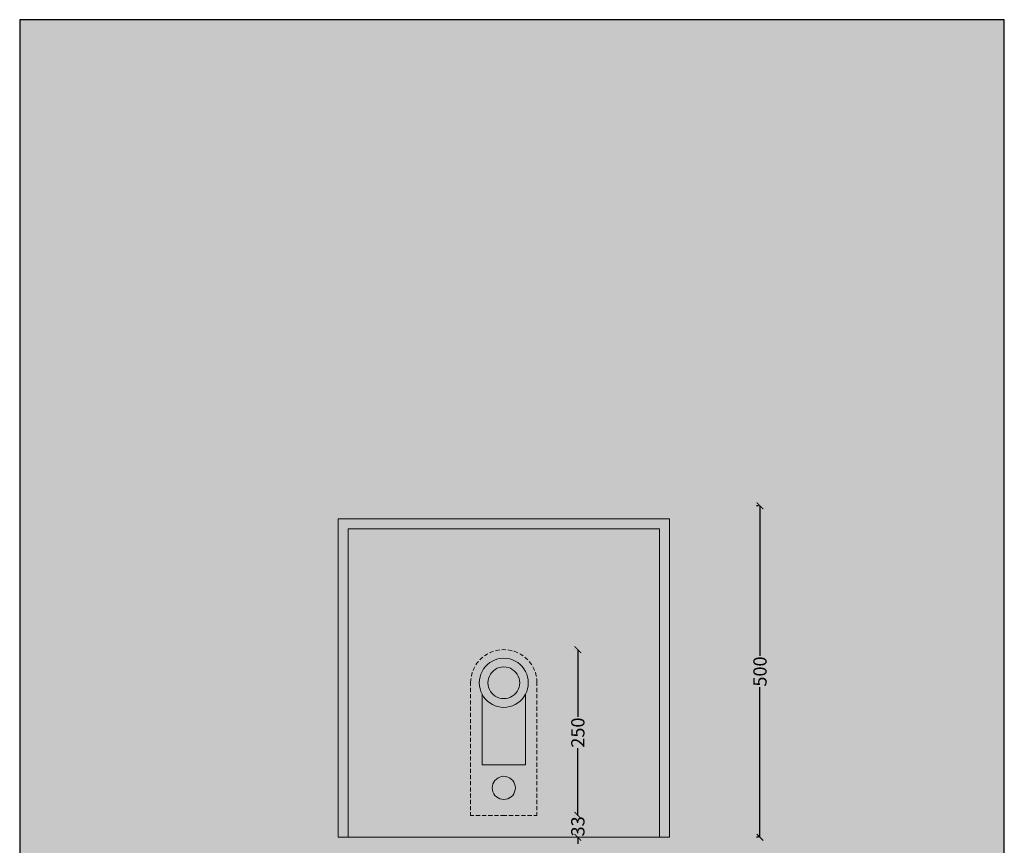
# Model space of a CAD drawing. Units: centimetres. Extents: x -62 to 5820, y -2729 to 2561.
# Drawn here: x -62 to 1423, y -1923 to -678 of the extents above; entities that cross this region are included whole.
import ezdxf

# ---------------------------------------------------------------- set-up
doc = ezdxf.new("R2010")
doc.units = ezdxf.units.CM
doc.layers.add('Gruppo definitivo$cartiglio per stampa', color=7, linetype='Continuous', true_color=0xffffff)
doc.layers.add('Gruppo definitivo$Dime_scasso', color=7, linetype='Continuous', true_color=0x007f00)
for name, color, linetype, lineweight, true_color in [('Gruppo definitivo$Linee 1°piano', 7, 'Continuous', 25, 0x343d46), ('Gruppo definitivo$Linee 2° piano', 7, 'Continuous', 15, 0xa7adba), ('Gruppo definitivo$quote', 7, 'Continuous', 15, 0x4f5b66)]:
    doc.layers.add(name, color=color, linetype=linetype, lineweight=lineweight, true_color=true_color)
doc.styles.add('Felina SerifRegular Regular', font='txt')
doc.dimstyles.new('Art Ceram_scheda tecnica', dxfattribs={"dimtxt": 20, "dimasz": 10, "dimexe": 5, "dimexo": 5, "dimgap": 2.5, "dimtad": 0, "dimtoh": 1, "dimdec": 0, "dimzin": 1, "dimdsep": 46, "dimtxsty": 'Felina SerifRegular Regular', "dimblk": 'ARCHTICK', "dimcen": 5, "dimazin": 1, "dimtfac": 1, "dimtdec": 4, "dimtix": 1, "dimtofl": 0, "dimtmove": 1, "dimatfit": 3, "dimldrblk": 'ARCHTICK', "dimfxl": 1, "dimtolj": 1, "dimtzin": 1, "dimarcsym": 0})

# ---------------------------------------------------------------- blocks, each defined once
blk = doc.blocks.new('_ArchTick')
at = {"color": 0, "linetype": 'ByBlock', "const_width": 0.15}
blk.add_lwpolyline([(-0.5, -0.5), (0.5, 0.5)], dxfattribs=at)
blk = doc.blocks.new('*D12')
at = {"layer": 'Defpoints', "color": 0}
for p in [(779.8, -1878.3), (779.8, -1911.3), (779.8, -1911.3)]:
    blk.add_point(p, dxfattribs=at)
at = {"layer": 'Gruppo definitivo$quote', "color": 0, "lineweight": -2}
for p, q in [((779.8, -1878.3), (779.8, -1868.3)), ((774.8, -1878.3), (774.8, -1878.3)), ((774.8, -1911.3), (774.8, -1911.3)), ((779.8, -1911.3), (779.8, -1921.3))]:
    blk.add_line(p, q, dxfattribs=at)
at = {"layer": 'Gruppo definitivo$quote', "color": 0, "lineweight": -2, "xscale": 10, "yscale": 10, "zscale": 10}
for p, rotation in [((779.8, -1878.3), 270), ((779.8, -1911.3), 90)]:
    blk.add_blockref('_ArchTick', p, dxfattribs=dict(at, rotation=rotation))
at = {"layer": 'Gruppo definitivo$quote', "color": 0, "insert": (779.8, -1894.8), "char_height": 20, "attachment_point": 5, "rotation": 90, "style": 'Felina SerifRegular Regular'}
blk.add_mtext('\\A1;33', dxfattribs=at)
blk = doc.blocks.new('*D13')
at = {"layer": 'Defpoints', "color": 0}
for p in [(779.8, -1628.4), (779.8, -1628.4), (779.8, -1878.3)]:
    blk.add_point(p, dxfattribs=at)
at = {"layer": 'Gruppo definitivo$quote', "color": 0, "lineweight": -2}
for p, q in [((774.8, -1628.4), (774.8, -1628.4)), ((779.8, -1628.4), (779.8, -1729.8)), ((779.8, -1878.3), (779.8, -1776.9)), ((774.8, -1878.3), (774.8, -1878.3))]:
    blk.add_line(p, q, dxfattribs=at)
at = {"layer": 'Gruppo definitivo$quote', "color": 0, "lineweight": -2, "xscale": 10, "yscale": 10, "zscale": 10}
for p, rotation in [((779.8, -1628.4), 90), ((779.8, -1878.3), 270)]:
    blk.add_blockref('_ArchTick', p, dxfattribs=dict(at, rotation=rotation))
at = {"layer": 'Gruppo definitivo$quote', "color": 0, "insert": (779.8, -1753.4), "char_height": 20, "attachment_point": 5, "rotation": 90, "style": 'Felina SerifRegular Regular'}
blk.add_mtext('\\A1;250', dxfattribs=at)
blk = doc.blocks.new('*D15')
at = {"layer": 'Defpoints', "color": 0}
for p in [(1054.5, -1411.3), (1057.5, -1411.3), (1057.5, -1911.3)]:
    blk.add_point(p, dxfattribs=at)
at = {"layer": 'Gruppo definitivo$quote', "color": 0, "lineweight": -2}
for p, q in [((1052.5, -1411.3), (1049.5, -1411.3)), ((1054.5, -1411.3), (1054.5, -1637.5)), ((1054.5, -1911.3), (1054.5, -1685)), ((1052.5, -1911.3), (1049.5, -1911.3))]:
    blk.add_line(p, q, dxfattribs=at)
at = {"layer": 'Gruppo definitivo$quote', "color": 0, "lineweight": -2, "xscale": 10, "yscale": 10, "zscale": 10}
for p, rotation in [((1054.5, -1411.3), 90), ((1054.5, -1911.3), 270)]:
    blk.add_blockref('_ArchTick', p, dxfattribs=dict(at, rotation=rotation))
at = {"layer": 'Gruppo definitivo$quote', "color": 0, "insert": (1054.5, -1661.3), "char_height": 20, "attachment_point": 5, "rotation": 90, "style": 'Felina SerifRegular Regular'}
blk.add_mtext('\\A1;500', dxfattribs=at)

msp = doc.modelspace()

# ---------------------------------------------------------------- hatches: boundary and pattern name
at = {"layer": 'Gruppo definitivo$cartiglio per stampa'}
msp.add_hatch(color=256, dxfattribs=at).paths.add_polyline_path([(-62, -2729.1), (1423, -2729.1), (1423, -678.4), (-62, -678.4)], flags=0)

# ---------------------------------------------------------------- linework, layer by layer
msp.add_lwpolyline([(-62, -2729.1), (1423, -2729.1), (1423, -678.4), (-62, -678.4)], close=True, dxfattribs=at)
at = {"layer": 'Gruppo definitivo$Dime_scasso', "lineweight": 0}
for points in [[(652.8, -1630.7), (652.7, -1630.7), (647.8, -1632.6), (646.9, -1633)], [(662, -1628.7), (657.8, -1629.4), (655.8, -1629.9)], [(671.2, -1628.5), (668.1, -1628.3), (665, -1628.5)], [(680.5, -1629.9), (678.5, -1629.4), (674.3, -1628.7)], [(689.2, -1633), (688.4, -1632.6), (683.6, -1630.7), (683.5, -1630.7)], [(629.8, -1646.3), (627.7, -1648.9), (626.1, -1651.3)], [(636.4, -1639.7), (634.7, -1641.1), (631.9, -1643.9)], [(644.2, -1634.5), (643.1, -1635), (638.8, -1637.7)], [(697.4, -1637.7), (693.1, -1635), (692.1, -1634.5)], [(704.4, -1643.9), (701.6, -1641.1), (699.9, -1639.7)], [(710.2, -1651.3), (708.6, -1648.9), (706.4, -1646.3)], [(620.7, -1662.6), (620.6, -1662.9), (619.2, -1667.8), (619.1, -1668.6)], [(624.5, -1654), (622.4, -1658), (621.8, -1659.6)], [(714.5, -1659.6), (713.8, -1658), (711.8, -1654)], [(717.2, -1668.6), (717.1, -1667.8), (715.7, -1662.9), (715.6, -1662.6)], [(618.7, -1671.7), (618.4, -1673.1), (618.1, -1678.3)], [(718.1, -1678.3), (717.9, -1673.1), (717.6, -1671.7)], [(618.1, -1678.3), (618.1, -1683)], [(618.1, -1686.1), (618.1, -1692.3)], [(718.1, -1678.3), (718.1, -1683)], [(718.1, -1686.1), (718.1, -1692.3)], [(618.1, -1695.5), (618.1, -1701.7)], [(618.1, -1704.8), (618.1, -1711.1)], [(718.1, -1695.5), (718.1, -1701.7)], [(718.1, -1704.8), (718.1, -1711.1)], [(618.1, -1714.2), (618.1, -1720.5)], [(718.1, -1714.2), (718.1, -1720.5)], [(618.1, -1723.6), (618.1, -1729.8)], [(618.1, -1733), (618.1, -1739.2)], [(718.1, -1723.6), (718.1, -1729.8)], [(718.1, -1733), (718.1, -1739.2)], [(618.1, -1742.3), (618.1, -1748.6)], [(618.1, -1751.7), (618.1, -1758)], [(718.1, -1742.3), (718.1, -1748.6)], [(718.1, -1751.7), (718.1, -1758)], [(618.1, -1761.1), (618.1, -1767.3)], [(718.1, -1761.1), (718.1, -1767.3)], [(618.1, -1770.5), (618.1, -1776.7)], [(618.1, -1779.8), (618.1, -1786.1)], [(718.1, -1770.5), (718.1, -1776.7)], [(718.1, -1779.8), (718.1, -1786.1)], [(618.1, -1789.2), (618.1, -1795.5)], [(718.1, -1789.2), (718.1, -1795.5)], [(618.1, -1798.6), (618.1, -1804.8)], [(618.1, -1808), (618.1, -1814.2)], [(718.1, -1798.6), (718.1, -1804.8)], [(718.1, -1808), (718.1, -1814.2)], [(618.1, -1817.3), (618.1, -1823.6)], [(718.1, -1817.3), (718.1, -1823.6)], [(618.1, -1826.7), (618.1, -1832.9)], [(618.1, -1836.1), (618.1, -1842.3)], [(718.1, -1826.7), (718.1, -1832.9)], [(718.1, -1836.1), (718.1, -1842.3)], [(618.1, -1845.4), (618.1, -1851.7)], [(618.1, -1854.8), (618.1, -1861.1)], [(718.1, -1845.4), (718.1, -1851.7)], [(718.1, -1854.8), (718.1, -1861.1)], [(618.1, -1864.2), (618.1, -1870.4)], [(718.1, -1864.2), (718.1, -1870.4)], [(618.1, -1873.6), (618.1, -1878.3)], [(622.8, -1878.3), (618.1, -1878.3)], [(632.3, -1878.3), (625.9, -1878.3)], [(641.5, -1878.3), (635.3, -1878.3)], [(650.9, -1878.3), (644.8, -1878.3)], [(660.3, -1878.3), (654, -1878.3)], [(668.1, -1878.3), (663.4, -1878.3)], [(668.1, -1878.3), (672.8, -1878.3)], [(675.9, -1878.3), (682.3, -1878.3)], [(685.3, -1878.3), (691.5, -1878.3)], [(694.8, -1878.3), (700.9, -1878.3)], [(704, -1878.3), (710.3, -1878.3)], [(709.6, -1878.3), (707.7, -1878.3)], [(713.4, -1878.3), (718.1, -1878.3)], [(718.1, -1873.6), (718.1, -1878.3)]]:
    msp.add_lwpolyline(points, dxfattribs=at)
at = {"layer": 'Gruppo definitivo$Linee 1°piano', "lineweight": 0}
for points in [[(918.1, -1431.3), (418.1, -1431.3), (418.1, -1911.3), (918.1, -1911.3)], [(918.1, -1431.3), (918.1, -1911.3)], [(433.2, -1911.3), (433.2, -1446.3), (903.1, -1446.3)], [(903.1, -1446.3), (903.1, -1911.3)]]:
    msp.add_lwpolyline(points, dxfattribs=at)
at = {"layer": 'Gruppo definitivo$Linee 2° piano', "lineweight": 0}
for points in [[(705.1, -1678.3), (704.8, -1673.9), (704, -1669.5), (702.7, -1665.2), (700.9, -1661.1), (698.5, -1657.2), (695.8, -1653.7), (692.6, -1650.6), (689.1, -1647.8), (685.3, -1645.5), (681.3, -1643.6), (677, -1642.4), (672.6, -1641.6), (668.1, -1641.4), (663.7, -1641.6), (659.3, -1642.4), (655, -1643.6), (650.9, -1645.5), (647.2, -1647.8), (643.5, -1650.6), (640.5, -1653.7), (637.6, -1657.2), (635.3, -1661.1), (633.6, -1665.2), (632.3, -1669.5), (631.4, -1673.9), (631.2, -1678.3), (631.4, -1682.8), (632.3, -1687.2), (633.6, -1691.4), (635.3, -1695.5), (637.6, -1699.3), (640.5, -1702.8), (643.5, -1706), (647.2, -1708.7), (650.9, -1711.1), (655, -1712.9), (659.3, -1714.2), (663.7, -1715), (668.1, -1715.3), (672.6, -1715), (677, -1714.2), (681.3, -1712.9), (685.3, -1711.1), (689.1, -1708.7), (692.6, -1706), (695.8, -1702.8), (698.5, -1699.3), (700.9, -1695.5), (702.7, -1691.4), (704, -1687.2), (704.8, -1682.8)], [(692.1, -1678.3), (691.9, -1674.8), (691.1, -1671.6), (689.9, -1668.4), (688.3, -1665.3), (686.3, -1662.6), (683.9, -1660.2), (681, -1658.2), (678.1, -1656.4), (674.9, -1655.3), (671.5, -1654.5), (668.1, -1654.3), (664.8, -1654.5), (661.4, -1655.3), (658.2, -1656.4), (655.1, -1658.2), (652.4, -1660.2), (650, -1662.6), (648, -1665.3), (646.4, -1668.4), (645.2, -1671.6), (644.4, -1674.8), (644.1, -1678.3), (644.4, -1681.7), (645.2, -1685), (646.4, -1688.3), (648, -1691.2), (650, -1694.1), (652.4, -1696.5), (655.1, -1698.5), (658.2, -1700.1), (661.4, -1701.3), (664.8, -1702.1), (668.1, -1702.2), (671.5, -1702.1), (674.9, -1701.3), (678.1, -1700.1), (681, -1698.5), (683.9, -1696.5), (686.3, -1694.1), (688.3, -1691.2), (689.9, -1688.3), (691.1, -1685), (691.9, -1681.7)], [(685.6, -1836.8), (685.3, -1833.7), (684.5, -1830.7), (683.3, -1828.1), (681.6, -1825.5), (679.4, -1823.4), (676.9, -1821.6), (674.1, -1820.4), (671.2, -1819.6), (668.1, -1819.3), (665, -1819.6), (662.1, -1820.4), (659.4, -1821.6), (656.9, -1823.4), (654.7, -1825.5), (653, -1828.1), (651.7, -1830.7), (650.9, -1833.7), (650.7, -1836.8), (650.9, -1839.7), (651.7, -1842.7), (653, -1845.5), (654.7, -1848.1), (656.9, -1850.2), (659.4, -1852), (662.1, -1853.2), (665, -1854), (668.1, -1854.3), (671.2, -1854), (674.1, -1853.2), (676.9, -1852), (679.4, -1850.2), (681.6, -1848.1), (683.3, -1845.5), (684.5, -1842.7), (685.3, -1839.7)]]:
    msp.add_lwpolyline(points, close=True, dxfattribs=at)
for points in [[(635.6, -1695.9), (635.6, -1802.2)], [(700.7, -1695.9), (700.7, -1802.2)], [(635.6, -1802.2), (700.7, -1802.2)]]:
    msp.add_lwpolyline(points, dxfattribs=at)

# ---------------------------------------------------------------- dimensions: what is measured, and where the dimension line sits
at = {"layer": 'Gruppo definitivo$quote'}
for base, p1, p2, picture, middle in [((1054.5, -1411.3), (1057.5, -1911.3), (1057.5, -1411.3), '*D15', (1054.5, -1661.3)), ((779.8, -1628.4), (779.8, -1878.3), (779.8, -1628.4), '*D13', (779.8, -1753.4)), ((779.8, -1911.3), (779.8, -1878.3), (779.8, -1911.3), '*D12', (779.8, -1894.8))]:
    dim = msp.add_linear_dim(base=base, p1=p1, p2=p2, angle=90, dimstyle='Art Ceram_scheda tecnica', override={"dimtxt": 20, "dimasz": 10, "dimexe": 5, "dimexo": 5, "dimgap": 2.5, "dimtih": 0, "dimtoh": 0, "dimdec": 0, "dimzin": 1, "dimtxsty": 'Felina SerifRegular Regular', "dimblk": 'ArchTick', "dimsah": 0, "dimcen": 5, "dimadec": 2, "dimazin": 1, "dimtix": 0, "dimtmove": 0, "dimtzin": 1}, dxfattribs=at)
    dim.commit()
    dim.dimension.update_dxf_attribs({"geometry": picture, "text_midpoint": middle})

doc.saveas('drawing.dxf')
